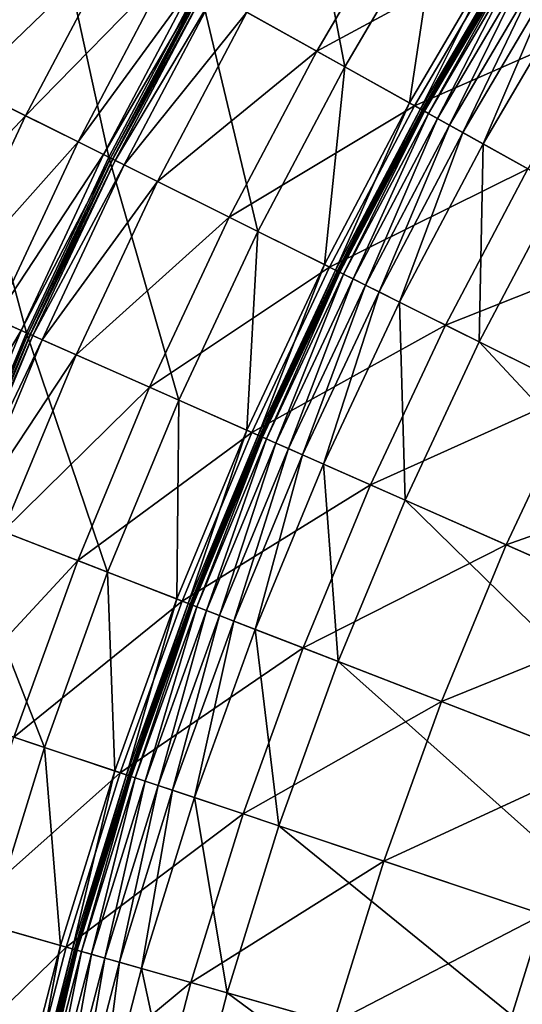
# Model space of a CAD drawing. Extents: x -144 to 144, y -144 to 144.
# Drawn here: x -125 to -108, y 33 to 65 of the extents above; entities that cross this region are included whole.
import ezdxf

# ---------------------------------------------------------------- set-up
doc = ezdxf.new("R2010")
doc.units = 0
doc.header["$MEASUREMENT"] = 0
doc.layers.get('0').update_dxf_attribs({"linetype": 'CONTINUOUS'})

msp = doc.modelspace()

# ---------------------------------------------------------------- linework, layer by layer
for points in [[(-115.647, 71.598, 25.459), (-118.831, 66.181, 25.459), (-114.112, 63.553, 25.459)], [(-115.647, 71.598, 25.459), (-114.112, 63.553, 25.459), (-111.055, 68.755, 25.459)], [(-125.646, 69.977, 25.451), (-126.596, 63.031, 25.459), (-123.55, 68.809, 25.459)], [(-127.746, 63.603, 13.58), (-124.672, 69.434, 13.58), (-123.323, 68.683, 13.58)], [(-117.291, 65.323, 6.458), (-111.939, 69.302, 5.088), (-115.021, 64.059, 5.088)], [(-115.021, 64.059, 5.088), (-111.939, 69.302, 5.088), (-108.852, 67.391, 3.281)], [(-127.746, 63.603, 13.58), (-123.323, 68.683, 13.58), (-126.364, 62.915, 13.58)], [(-123.55, 68.809, 25.459), (-126.596, 63.031, 25.459), (-121.761, 60.623, 25.459)], [(-126.364, 62.915, 13.58), (-123.323, 68.683, 13.58), (-121.462, 67.646, 13.58)], [(-123.55, 68.809, 25.459), (-121.761, 60.623, 25.459), (-118.831, 66.181, 25.459)], [(-111.055, 68.755, 25.459), (-114.112, 63.553, 25.459), (-112.013, 62.384, 25.459)], [(-111.055, 68.755, 25.459), (-112.013, 62.384, 25.459), (-109.013, 67.49, 25.459)], [(-126.364, 62.915, 13.58), (-121.462, 67.646, 13.58), (-124.457, 61.965, 13.58)], [(-124.457, 61.965, 13.58), (-121.462, 67.646, 13.58), (-119.802, 66.722, 13.58)], [(-115.021, 64.059, 5.088), (-108.852, 67.391, 3.281), (-111.849, 62.293, 3.281)], [(-109.013, 67.49, 25.459), (-112.013, 62.384, 25.459), (-111.662, 62.189, 25.459)], [(-111.849, 62.293, 3.281), (-108.852, 67.391, 3.281), (-105.278, 65.178, 1.348)], [(-109.013, 67.49, 25.459), (-111.662, 62.189, 25.459), (-108.671, 67.279, 25.459)], [(-108.671, 67.279, 25.459), (-111.662, 62.189, 25.459), (-111.604, 62.156, 25.47)], [(-108.671, 67.279, 25.459), (-111.604, 62.156, 25.47), (-108.615, 67.244, 25.47)], [(-108.615, 67.244, 25.47), (-111.604, 62.156, 25.47), (-111.562, 62.133, 25.549)], [(-108.615, 67.244, 25.47), (-111.562, 62.133, 25.549), (-108.573, 67.218, 25.549)], [(-108.573, 67.218, 25.549), (-111.562, 62.133, 25.549), (-111.544, 62.123, 26.084)], [(-108.573, 67.218, 25.549), (-111.544, 62.123, 26.084), (-108.556, 67.208, 26.084)], [(-108.556, 67.208, 26.084), (-111.544, 62.123, 26.084), (-111.542, 62.122, 28.746)], [(-108.556, 67.208, 26.084), (-111.542, 62.122, 28.746), (-108.554, 67.206, 28.746)], [(-108.554, 67.206, 28.746), (-111.542, 62.122, 28.746), (-111.542, 62.122, 34.507)], [(-108.554, 67.206, 28.746), (-111.542, 62.122, 34.507), (-108.554, 67.206, 34.507)], [(-108.554, 67.206, 34.507), (-111.542, 62.122, 34.507), (-111.542, 62.122, 40.251)], [(-108.554, 67.206, 34.507), (-111.542, 62.122, 40.251), (-108.554, 67.206, 40.251)], [(-108.554, 67.206, 40.251), (-111.542, 62.122, 40.251), (-111.524, 62.112, 42.87)], [(-108.554, 67.206, 40.251), (-111.524, 62.112, 42.87), (-108.536, 67.196, 42.87)], [(-108.536, 67.196, 42.87), (-111.524, 62.112, 42.87), (-111.402, 62.044, 43.362)], [(-108.536, 67.196, 42.87), (-111.402, 62.044, 43.362), (-108.417, 67.122, 43.362)], [(-108.417, 67.122, 43.362), (-111.402, 62.044, 43.362), (-111.106, 61.879, 43.421)], [(-108.417, 67.122, 43.362), (-111.106, 61.879, 43.421), (-108.129, 66.943, 43.421)], [(-124.457, 61.965, 13.58), (-119.802, 66.722, 13.58), (-122.756, 61.118, 13.58)], [(-122.756, 61.118, 13.58), (-119.802, 66.722, 13.58), (-118.993, 66.272, 13.568)], [(-108.129, 66.943, 43.421), (-111.106, 61.879, 43.421), (-110.715, 61.661, 43.43)], [(-108.129, 66.943, 43.421), (-110.715, 61.661, 43.43), (-107.749, 66.708, 43.43)], [(-107.749, 66.708, 43.43), (-110.715, 61.661, 43.43), (-110.284, 61.421, 43.43)], [(-107.749, 66.708, 43.43), (-110.284, 61.421, 43.43), (-107.33, 66.448, 43.43)], [(-107.33, 66.448, 43.43), (-110.284, 61.421, 43.43), (-109.632, 61.058, 43.43)], [(-107.33, 66.448, 43.43), (-109.632, 61.058, 43.43), (-106.695, 66.055, 43.43)], [(-122.756, 61.118, 13.58), (-118.993, 66.272, 13.568), (-121.928, 60.706, 13.568)], [(-121.928, 60.706, 13.568), (-118.993, 66.272, 13.568), (-118.772, 66.148, 13.49)], [(-121.928, 60.706, 13.568), (-118.772, 66.148, 13.49), (-121.701, 60.593, 13.49)], [(-118.831, 66.181, 25.459), (-121.761, 60.623, 25.459), (-116.926, 58.216, 25.459)], [(-121.701, 60.593, 13.49), (-118.772, 66.148, 13.49), (-118.718, 66.118, 13.298)], [(-121.701, 60.593, 13.49), (-118.718, 66.118, 13.298), (-121.645, 60.565, 13.298)], [(-121.645, 60.565, 13.298), (-118.718, 66.118, 13.298), (-118.71, 66.114, 13.039)], [(-121.645, 60.565, 13.298), (-118.71, 66.114, 13.039), (-121.637, 60.562, 13.039)], [(-121.637, 60.562, 13.039), (-118.71, 66.114, 13.039), (-118.71, 66.114, 12.658)], [(-121.637, 60.562, 13.039), (-118.71, 66.114, 12.658), (-121.637, 60.562, 12.658)], [(-121.637, 60.562, 12.658), (-118.71, 66.114, 12.658), (-118.71, 66.114, 11.742)], [(-121.637, 60.562, 12.658), (-118.71, 66.114, 11.742), (-121.637, 60.562, 11.742)], [(-121.637, 60.562, 11.742), (-118.71, 66.114, 11.742), (-118.71, 66.114, 10.032)], [(-121.637, 60.562, 11.742), (-118.71, 66.114, 10.032), (-121.637, 60.562, 10.032)], [(-121.637, 60.562, 10.032), (-118.71, 66.114, 10.032), (-118.71, 66.114, 8.371)], [(-121.637, 60.562, 10.032), (-118.71, 66.114, 8.371), (-121.637, 60.562, 8.371)], [(-121.637, 60.562, 8.371), (-118.71, 66.114, 8.371), (-118.7, 66.108, 7.589)], [(-121.637, 60.562, 8.371), (-118.7, 66.108, 7.589), (-121.627, 60.556, 7.589)], [(-121.627, 60.556, 7.589), (-118.7, 66.108, 7.589), (-118.63, 66.069, 7.366)], [(-121.627, 60.556, 7.589), (-118.63, 66.069, 7.366), (-121.555, 60.521, 7.366)], [(-121.555, 60.521, 7.366), (-118.63, 66.069, 7.366), (-118.343, 65.909, 7.131)], [(-118.831, 66.181, 25.459), (-116.926, 58.216, 25.459), (-114.112, 63.553, 25.459)], [(-106.695, 66.055, 43.43), (-109.632, 61.058, 43.43), (-107.111, 59.654, 43.43)], [(-121.555, 60.521, 7.366), (-118.343, 65.909, 7.131), (-121.261, 60.374, 7.131)], [(-121.261, 60.374, 7.131), (-118.343, 65.909, 7.131), (-117.291, 65.323, 6.458)], [(-121.261, 60.374, 7.131), (-117.291, 65.323, 6.458), (-120.183, 59.837, 6.458)], [(-120.183, 59.837, 6.458), (-117.291, 65.323, 6.458), (-115.021, 64.059, 5.088)], [(-111.849, 62.293, 3.281), (-105.278, 65.178, 1.348), (-108.176, 60.247, 1.348)], [(-120.183, 59.837, 6.458), (-115.021, 64.059, 5.088), (-117.857, 58.679, 5.088)], [(-117.857, 58.679, 5.088), (-115.021, 64.059, 5.088), (-111.849, 62.293, 3.281)], [(-114.112, 63.553, 25.459), (-116.926, 58.216, 25.459), (-114.775, 57.145, 25.459)], [(-114.112, 63.553, 25.459), (-114.775, 57.145, 25.459), (-112.013, 62.384, 25.459)], [(-126.596, 63.031, 25.459), (-129.373, 57.117, 25.459), (-124.431, 54.936, 25.459)], [(-129.135, 57.012, 13.58), (-126.364, 62.915, 13.58), (-124.457, 61.965, 13.58)], [(-126.596, 63.031, 25.459), (-124.431, 54.936, 25.459), (-121.761, 60.623, 25.459)], [(-117.857, 58.679, 5.088), (-111.849, 62.293, 3.281), (-114.607, 57.061, 3.281)], [(-112.013, 62.384, 25.459), (-114.775, 57.145, 25.459), (-114.415, 56.966, 25.459)], [(-114.607, 57.061, 3.281), (-111.849, 62.293, 3.281), (-108.176, 60.247, 1.348)], [(-112.013, 62.384, 25.459), (-114.415, 56.966, 25.459), (-111.662, 62.189, 25.459)], [(-129.135, 57.012, 13.58), (-124.457, 61.965, 13.58), (-127.186, 56.152, 13.58)], [(-127.186, 56.152, 13.58), (-124.457, 61.965, 13.58), (-122.756, 61.118, 13.58)], [(-111.662, 62.189, 25.459), (-114.415, 56.966, 25.459), (-114.356, 56.936, 25.47)], [(-111.662, 62.189, 25.459), (-114.356, 56.936, 25.47), (-111.604, 62.156, 25.47)], [(-111.604, 62.156, 25.47), (-114.356, 56.936, 25.47), (-114.313, 56.915, 25.549)], [(-111.604, 62.156, 25.47), (-114.313, 56.915, 25.549), (-111.562, 62.133, 25.549)], [(-111.562, 62.133, 25.549), (-114.313, 56.915, 25.549), (-114.295, 56.906, 26.084)], [(-111.562, 62.133, 25.549), (-114.295, 56.906, 26.084), (-111.544, 62.123, 26.084)], [(-111.544, 62.123, 26.084), (-114.295, 56.906, 26.084), (-114.292, 56.904, 28.746)], [(-111.544, 62.123, 26.084), (-114.292, 56.904, 28.746), (-111.542, 62.122, 28.746)], [(-111.542, 62.122, 28.746), (-114.292, 56.904, 28.746), (-114.292, 56.904, 34.507)], [(-111.542, 62.122, 28.746), (-114.292, 56.904, 34.507), (-111.542, 62.122, 34.507)], [(-111.542, 62.122, 34.507), (-114.292, 56.904, 34.507), (-114.292, 56.904, 40.251)], [(-111.542, 62.122, 34.507), (-114.292, 56.904, 40.251), (-111.542, 62.122, 40.251)], [(-111.542, 62.122, 40.251), (-114.292, 56.904, 40.251), (-114.274, 56.896, 42.87)], [(-111.542, 62.122, 40.251), (-114.274, 56.896, 42.87), (-111.524, 62.112, 42.87)], [(-111.524, 62.112, 42.87), (-114.274, 56.896, 42.87), (-114.149, 56.833, 43.362)], [(-111.524, 62.112, 42.87), (-114.149, 56.833, 43.362), (-111.402, 62.044, 43.362)], [(-111.402, 62.044, 43.362), (-114.149, 56.833, 43.362), (-113.845, 56.682, 43.421)], [(-111.402, 62.044, 43.362), (-113.845, 56.682, 43.421), (-111.106, 61.879, 43.421)], [(-111.106, 61.879, 43.421), (-113.845, 56.682, 43.421), (-113.445, 56.483, 43.43)], [(-111.106, 61.879, 43.421), (-113.445, 56.483, 43.43), (-110.715, 61.661, 43.43)], [(-110.715, 61.661, 43.43), (-113.445, 56.483, 43.43), (-113.003, 56.263, 43.43)], [(-110.715, 61.661, 43.43), (-113.003, 56.263, 43.43), (-110.284, 61.421, 43.43)], [(-110.284, 61.421, 43.43), (-113.003, 56.263, 43.43), (-112.335, 55.93, 43.43)], [(-110.284, 61.421, 43.43), (-112.335, 55.93, 43.43), (-109.632, 61.058, 43.43)], [(-127.186, 56.152, 13.58), (-122.756, 61.118, 13.58), (-125.448, 55.384, 13.58)], [(-125.448, 55.384, 13.58), (-122.756, 61.118, 13.58), (-121.928, 60.706, 13.568)], [(-109.632, 61.058, 43.43), (-112.335, 55.93, 43.43), (-109.752, 54.644, 43.43)], [(-109.632, 61.058, 43.43), (-109.752, 54.644, 43.43), (-107.111, 59.654, 43.43)], [(-125.448, 55.384, 13.58), (-121.928, 60.706, 13.568), (-124.601, 55.011, 13.568)], [(-124.601, 55.011, 13.568), (-121.928, 60.706, 13.568), (-121.701, 60.593, 13.49)], [(-121.761, 60.623, 25.459), (-124.431, 54.936, 25.459), (-119.49, 52.754, 25.459)], [(-121.761, 60.623, 25.459), (-119.49, 52.754, 25.459), (-116.926, 58.216, 25.459)], [(-124.601, 55.011, 13.568), (-121.701, 60.593, 13.49), (-124.37, 54.908, 13.49)], [(-124.37, 54.908, 13.49), (-121.701, 60.593, 13.49), (-121.645, 60.565, 13.298)], [(-124.37, 54.908, 13.49), (-121.645, 60.565, 13.298), (-124.313, 54.883, 13.298)], [(-124.313, 54.883, 13.298), (-121.645, 60.565, 13.298), (-121.637, 60.562, 13.039)], [(-124.313, 54.883, 13.298), (-121.637, 60.562, 13.039), (-124.305, 54.88, 13.039)], [(-124.305, 54.88, 13.039), (-121.637, 60.562, 13.039), (-121.637, 60.562, 12.658)], [(-124.305, 54.88, 13.039), (-121.637, 60.562, 12.658), (-124.305, 54.88, 12.658)], [(-124.305, 54.88, 12.658), (-121.637, 60.562, 12.658), (-121.637, 60.562, 11.742)], [(-124.305, 54.88, 12.658), (-121.637, 60.562, 11.742), (-124.305, 54.88, 11.742)], [(-124.305, 54.88, 11.742), (-121.637, 60.562, 11.742), (-121.637, 60.562, 10.032)], [(-124.305, 54.88, 11.742), (-121.637, 60.562, 10.032), (-124.305, 54.88, 10.032)], [(-124.305, 54.88, 10.032), (-121.637, 60.562, 10.032), (-121.637, 60.562, 8.371)], [(-124.305, 54.88, 10.032), (-121.637, 60.562, 8.371), (-124.305, 54.88, 8.371)], [(-124.305, 54.88, 8.371), (-121.637, 60.562, 8.371), (-121.627, 60.556, 7.589)], [(-124.305, 54.88, 8.371), (-121.627, 60.556, 7.589), (-124.294, 54.875, 7.589)], [(-124.294, 54.875, 7.589), (-121.627, 60.556, 7.589), (-121.555, 60.521, 7.366)], [(-124.294, 54.875, 7.589), (-121.555, 60.521, 7.366), (-124.221, 54.843, 7.366)], [(-124.221, 54.843, 7.366), (-121.555, 60.521, 7.366), (-121.261, 60.374, 7.131)], [(-124.221, 54.843, 7.366), (-121.261, 60.374, 7.131), (-123.92, 54.71, 7.131)], [(-123.92, 54.71, 7.131), (-121.261, 60.374, 7.131), (-120.183, 59.837, 6.458)], [(-114.607, 57.061, 3.281), (-108.176, 60.247, 1.348), (-110.843, 55.187, 1.348)], [(-110.843, 55.187, 1.348), (-108.176, 60.247, 1.348), (-103.978, 57.909, -0.706)], [(-123.92, 54.71, 7.131), (-120.183, 59.837, 6.458), (-122.818, 54.224, 6.458)], [(-122.818, 54.224, 6.458), (-120.183, 59.837, 6.458), (-117.857, 58.679, 5.088)], [(-107.111, 59.654, 43.43), (-109.752, 54.644, 43.43), (-97.812, 48.699, 43.43)], [(-122.818, 54.224, 6.458), (-117.857, 58.679, 5.088), (-120.441, 53.174, 5.088)], [(-120.441, 53.174, 5.088), (-117.857, 58.679, 5.088), (-114.607, 57.061, 3.281)], [(-116.926, 58.216, 25.459), (-119.49, 52.754, 25.459), (-117.292, 51.784, 25.459)], [(-116.926, 58.216, 25.459), (-117.292, 51.784, 25.459), (-114.775, 57.145, 25.459)], [(-110.843, 55.187, 1.348), (-103.978, 57.909, -0.706), (-106.542, 53.046, -0.706)], [(-129.373, 57.117, 25.459), (-126.836, 49.131, 25.459), (-124.431, 54.936, 25.459)], [(-114.775, 57.145, 25.459), (-117.292, 51.784, 25.459), (-116.924, 51.621, 25.459)], [(-114.775, 57.145, 25.459), (-116.924, 51.621, 25.459), (-114.415, 56.966, 25.459)], [(-120.441, 53.174, 5.088), (-114.607, 57.061, 3.281), (-117.12, 51.708, 3.281)], [(-117.12, 51.708, 3.281), (-114.607, 57.061, 3.281), (-110.843, 55.187, 1.348)], [(-114.415, 56.966, 25.459), (-116.924, 51.621, 25.459), (-116.864, 51.595, 25.47)], [(-114.415, 56.966, 25.459), (-116.864, 51.595, 25.47), (-114.356, 56.936, 25.47)], [(-114.356, 56.936, 25.47), (-116.864, 51.595, 25.47), (-116.819, 51.575, 25.549)], [(-114.356, 56.936, 25.47), (-116.819, 51.575, 25.549), (-114.313, 56.915, 25.549)], [(-114.313, 56.915, 25.549), (-116.819, 51.575, 25.549), (-116.801, 51.567, 26.084)], [(-114.313, 56.915, 25.549), (-116.801, 51.567, 26.084), (-114.295, 56.906, 26.084)], [(-114.295, 56.906, 26.084), (-116.801, 51.567, 26.084), (-116.799, 51.566, 28.746)], [(-114.295, 56.906, 26.084), (-116.799, 51.566, 28.746), (-114.292, 56.904, 28.746)], [(-114.292, 56.904, 28.746), (-116.799, 51.566, 28.746), (-116.799, 51.566, 34.507)], [(-114.292, 56.904, 34.507), (-116.799, 51.566, 34.507), (-116.799, 51.566, 40.251)], [(-114.292, 56.904, 34.507), (-116.799, 51.566, 40.251), (-114.292, 56.904, 40.251)], [(-114.292, 56.904, 40.251), (-116.799, 51.566, 40.251), (-116.78, 51.558, 42.87)], [(-114.292, 56.904, 28.746), (-116.799, 51.566, 34.507), (-114.292, 56.904, 34.507)], [(-114.292, 56.904, 40.251), (-116.78, 51.558, 42.87), (-114.274, 56.896, 42.87)], [(-114.274, 56.896, 42.87), (-116.78, 51.558, 42.87), (-116.652, 51.501, 43.362)], [(-114.274, 56.896, 42.87), (-116.652, 51.501, 43.362), (-114.149, 56.833, 43.362)], [(-114.149, 56.833, 43.362), (-116.652, 51.501, 43.362), (-116.342, 51.364, 43.421)], [(-114.149, 56.833, 43.362), (-116.342, 51.364, 43.421), (-113.845, 56.682, 43.421)], [(-113.845, 56.682, 43.421), (-116.342, 51.364, 43.421), (-115.933, 51.184, 43.43)], [(-113.845, 56.682, 43.421), (-115.933, 51.184, 43.43), (-113.445, 56.483, 43.43)], [(-113.445, 56.483, 43.43), (-115.933, 51.184, 43.43), (-115.482, 50.984, 43.43)], [(-113.445, 56.483, 43.43), (-115.482, 50.984, 43.43), (-113.003, 56.263, 43.43)], [(-113.003, 56.263, 43.43), (-115.482, 50.984, 43.43), (-114.798, 50.683, 43.43)], [(-113.003, 56.263, 43.43), (-114.798, 50.683, 43.43), (-112.335, 55.93, 43.43)], [(-112.335, 55.93, 43.43), (-114.798, 50.683, 43.43), (-112.159, 49.518, 43.43)], [(-112.335, 55.93, 43.43), (-112.159, 49.518, 43.43), (-109.752, 54.644, 43.43)], [(-127.872, 49.532, 13.58), (-125.448, 55.384, 13.58), (-124.601, 55.011, 13.568)], [(-117.12, 51.708, 3.281), (-110.843, 55.187, 1.348), (-113.274, 50.01, 1.348)], [(-113.274, 50.01, 1.348), (-110.843, 55.187, 1.348), (-106.542, 53.046, -0.706)], [(-127.872, 49.532, 13.58), (-124.601, 55.011, 13.568), (-127.009, 49.198, 13.568)], [(-127.009, 49.198, 13.568), (-124.601, 55.011, 13.568), (-124.37, 54.908, 13.49)], [(-127.009, 49.198, 13.568), (-124.37, 54.908, 13.49), (-126.773, 49.107, 13.49)], [(-124.431, 54.936, 25.459), (-126.836, 49.131, 25.459), (-121.799, 47.18, 25.459)], [(-126.773, 49.107, 13.49), (-124.37, 54.908, 13.49), (-124.313, 54.883, 13.298)], [(-126.773, 49.107, 13.49), (-124.313, 54.883, 13.298), (-126.715, 49.084, 13.298)], [(-126.715, 49.084, 13.298), (-124.313, 54.883, 13.298), (-124.305, 54.88, 13.039)], [(-126.715, 49.084, 13.298), (-124.305, 54.88, 13.039), (-126.707, 49.081, 13.039)], [(-126.707, 49.081, 13.039), (-124.305, 54.88, 13.039), (-124.305, 54.88, 12.658)], [(-126.707, 49.081, 13.039), (-124.305, 54.88, 12.658), (-126.707, 49.081, 12.658)], [(-126.707, 49.081, 12.658), (-124.305, 54.88, 12.658), (-124.305, 54.88, 11.742)], [(-126.707, 49.081, 12.658), (-124.305, 54.88, 11.742), (-126.707, 49.081, 11.742)], [(-126.707, 49.081, 11.742), (-124.305, 54.88, 11.742), (-124.305, 54.88, 10.032)], [(-126.707, 49.081, 11.742), (-124.305, 54.88, 10.032), (-126.707, 49.081, 10.032)], [(-126.707, 49.081, 10.032), (-124.305, 54.88, 10.032), (-124.305, 54.88, 8.371)], [(-126.707, 49.081, 10.032), (-124.305, 54.88, 8.371), (-126.707, 49.081, 8.371)], [(-126.707, 49.081, 8.371), (-124.305, 54.88, 8.371), (-124.294, 54.875, 7.589)], [(-126.707, 49.081, 8.371), (-124.294, 54.875, 7.589), (-126.696, 49.077, 7.589)], [(-126.696, 49.077, 7.589), (-124.294, 54.875, 7.589), (-124.221, 54.843, 7.366)], [(-124.431, 54.936, 25.459), (-121.799, 47.18, 25.459), (-119.49, 52.754, 25.459)], [(-126.696, 49.077, 7.589), (-124.221, 54.843, 7.366), (-126.622, 49.048, 7.366)], [(-126.622, 49.048, 7.366), (-124.221, 54.843, 7.366), (-123.92, 54.71, 7.131)], [(-126.622, 49.048, 7.366), (-123.92, 54.71, 7.131), (-126.315, 48.929, 7.131)], [(-126.315, 48.929, 7.131), (-123.92, 54.71, 7.131), (-122.818, 54.224, 6.458)], [(-109.752, 54.644, 43.43), (-112.159, 49.518, 43.43), (-99.957, 44.131, 43.43)], [(-109.752, 54.644, 43.43), (-99.957, 44.131, 43.43), (-97.812, 48.699, 43.43)], [(-126.315, 48.929, 7.131), (-122.818, 54.224, 6.458), (-125.192, 48.494, 6.458)], [(-125.192, 48.494, 6.458), (-122.818, 54.224, 6.458), (-120.441, 53.174, 5.088)], [(-125.192, 48.494, 6.458), (-120.441, 53.174, 5.088), (-122.769, 47.556, 5.088)], [(-122.769, 47.556, 5.088), (-120.441, 53.174, 5.088), (-117.12, 51.708, 3.281)], [(-113.274, 50.01, 1.348), (-106.542, 53.046, -0.706), (-108.878, 48.069, -0.706)], [(-108.878, 48.069, -0.706), (-106.542, 53.046, -0.706), (-101.662, 50.616, -2.911)], [(-119.49, 52.754, 25.459), (-121.799, 47.18, 25.459), (-119.559, 46.312, 25.459)], [(-119.49, 52.754, 25.459), (-119.559, 46.312, 25.459), (-117.292, 51.784, 25.459)], [(-122.769, 47.556, 5.088), (-117.12, 51.708, 3.281), (-119.383, 46.244, 3.281)], [(-117.292, 51.784, 25.459), (-119.559, 46.312, 25.459), (-119.184, 46.167, 25.459)], [(-119.383, 46.244, 3.281), (-117.12, 51.708, 3.281), (-113.274, 50.01, 1.348)], [(-117.292, 51.784, 25.459), (-119.184, 46.167, 25.459), (-116.924, 51.621, 25.459)], [(-116.924, 51.621, 25.459), (-119.184, 46.167, 25.459), (-119.123, 46.143, 25.47)], [(-116.924, 51.621, 25.459), (-119.123, 46.143, 25.47), (-116.864, 51.595, 25.47)], [(-116.864, 51.595, 25.47), (-119.123, 46.143, 25.47), (-119.077, 46.126, 25.549)], [(-116.864, 51.595, 25.47), (-119.077, 46.126, 25.549), (-116.819, 51.575, 25.549)], [(-116.819, 51.575, 25.549), (-119.077, 46.126, 25.549), (-119.058, 46.118, 26.084)], [(-116.819, 51.575, 25.549), (-119.058, 46.118, 26.084), (-116.801, 51.567, 26.084)], [(-116.801, 51.567, 26.084), (-119.058, 46.118, 26.084), (-119.056, 46.117, 28.746)], [(-116.801, 51.567, 26.084), (-119.056, 46.117, 28.746), (-116.799, 51.566, 28.746)], [(-116.799, 51.566, 28.746), (-119.056, 46.117, 28.746), (-119.056, 46.117, 34.507)], [(-116.799, 51.566, 28.746), (-119.056, 46.117, 34.507), (-116.799, 51.566, 34.507)], [(-116.799, 51.566, 34.507), (-119.056, 46.117, 34.507), (-119.056, 46.117, 40.251)], [(-116.799, 51.566, 34.507), (-119.056, 46.117, 40.251), (-116.799, 51.566, 40.251)], [(-116.799, 51.566, 40.251), (-119.056, 46.117, 40.251), (-119.037, 46.11, 42.87)], [(-116.799, 51.566, 40.251), (-119.037, 46.11, 42.87), (-116.78, 51.558, 42.87)], [(-116.78, 51.558, 42.87), (-119.037, 46.11, 42.87), (-118.906, 46.059, 43.362)], [(-116.78, 51.558, 42.87), (-118.906, 46.059, 43.362), (-116.652, 51.501, 43.362)], [(-116.652, 51.501, 43.362), (-118.906, 46.059, 43.362), (-118.59, 45.937, 43.421)], [(-116.652, 51.501, 43.362), (-118.59, 45.937, 43.421), (-116.342, 51.364, 43.421)], [(-116.342, 51.364, 43.421), (-118.59, 45.937, 43.421), (-118.173, 45.775, 43.43)], [(-116.342, 51.364, 43.421), (-118.173, 45.775, 43.43), (-115.933, 51.184, 43.43)], [(-115.933, 51.184, 43.43), (-118.173, 45.775, 43.43), (-117.713, 45.597, 43.43)], [(-115.933, 51.184, 43.43), (-117.713, 45.597, 43.43), (-115.482, 50.984, 43.43)], [(-115.482, 50.984, 43.43), (-117.713, 45.597, 43.43), (-117.017, 45.328, 43.43)], [(-115.482, 50.984, 43.43), (-117.017, 45.328, 43.43), (-114.798, 50.683, 43.43)], [(-114.798, 50.683, 43.43), (-117.017, 45.328, 43.43), (-114.327, 44.286, 43.43)], [(-114.798, 50.683, 43.43), (-114.327, 44.286, 43.43), (-112.159, 49.518, 43.43)], [(-108.878, 48.069, -0.706), (-101.662, 50.616, -2.911), (-103.891, 45.867, -2.911)], [(-119.383, 46.244, 3.281), (-113.274, 50.01, 1.348), (-115.463, 44.726, 1.348)], [(-115.463, 44.726, 1.348), (-113.274, 50.01, 1.348), (-108.878, 48.069, -0.706)], [(-112.159, 49.518, 43.43), (-114.327, 44.286, 43.43), (-101.889, 39.468, 43.43)], [(-112.159, 49.518, 43.43), (-101.889, 39.468, 43.43), (-99.957, 44.131, 43.43)], [(-126.836, 49.131, 25.459), (-128.97, 43.222, 25.459), (-123.848, 41.505, 25.459)], [(-126.836, 49.131, 25.459), (-123.848, 41.505, 25.459), (-121.799, 47.18, 25.459)], [(-127.298, 42.661, 6.458), (-125.192, 48.494, 6.458), (-122.769, 47.556, 5.088)], [(-115.463, 44.726, 1.348), (-108.878, 48.069, -0.706), (-110.982, 42.99, -0.706)], [(-110.982, 42.99, -0.706), (-108.878, 48.069, -0.706), (-103.891, 45.867, -2.911)], [(-127.298, 42.661, 6.458), (-122.769, 47.556, 5.088), (-124.835, 41.836, 5.088)], [(-124.835, 41.836, 5.088), (-122.769, 47.556, 5.088), (-119.383, 46.244, 3.281)], [(-121.799, 47.18, 25.459), (-123.848, 41.505, 25.459), (-121.571, 40.742, 25.459)], [(-121.799, 47.18, 25.459), (-121.571, 40.742, 25.459), (-119.559, 46.312, 25.459)], [(-119.559, 46.312, 25.459), (-121.571, 40.742, 25.459), (-121.189, 40.614, 25.459)], [(-119.559, 46.312, 25.459), (-121.189, 40.614, 25.459), (-119.184, 46.167, 25.459)], [(-124.835, 41.836, 5.088), (-119.383, 46.244, 3.281), (-121.392, 40.682, 3.281)], [(-121.392, 40.682, 3.281), (-119.383, 46.244, 3.281), (-115.463, 44.726, 1.348)], [(-119.184, 46.167, 25.459), (-121.189, 40.614, 25.459), (-121.127, 40.593, 25.47)], [(-119.184, 46.167, 25.459), (-121.127, 40.593, 25.47), (-119.123, 46.143, 25.47)], [(-119.123, 46.143, 25.47), (-121.127, 40.593, 25.47), (-121.08, 40.578, 25.549)], [(-119.123, 46.143, 25.47), (-121.08, 40.578, 25.549), (-119.077, 46.126, 25.549)], [(-119.077, 46.126, 25.549), (-121.08, 40.578, 25.549), (-121.061, 40.571, 26.084)], [(-119.077, 46.126, 25.549), (-121.061, 40.571, 26.084), (-119.058, 46.118, 26.084)], [(-119.058, 46.118, 26.084), (-121.061, 40.571, 26.084), (-121.059, 40.57, 28.746)], [(-119.058, 46.118, 26.084), (-121.059, 40.57, 28.746), (-119.056, 46.117, 28.746)], [(-119.056, 46.117, 28.746), (-121.059, 40.57, 28.746), (-121.059, 40.57, 34.507)], [(-119.056, 46.117, 28.746), (-121.059, 40.57, 34.507), (-119.056, 46.117, 34.507)], [(-119.056, 46.117, 34.507), (-121.059, 40.57, 34.507), (-121.059, 40.57, 40.251)], [(-119.056, 46.117, 34.507), (-121.059, 40.57, 40.251), (-119.056, 46.117, 40.251)], [(-119.056, 46.117, 40.251), (-121.059, 40.57, 40.251), (-121.04, 40.564, 42.87)], [(-119.056, 46.117, 40.251), (-121.04, 40.564, 42.87), (-119.037, 46.11, 42.87)], [(-119.037, 46.11, 42.87), (-121.04, 40.564, 42.87), (-120.907, 40.519, 43.362)], [(-119.037, 46.11, 42.87), (-120.907, 40.519, 43.362), (-118.906, 46.059, 43.362)], [(-118.906, 46.059, 43.362), (-120.907, 40.519, 43.362), (-120.586, 40.412, 43.421)], [(-118.906, 46.059, 43.362), (-120.586, 40.412, 43.421), (-118.59, 45.937, 43.421)], [(-118.59, 45.937, 43.421), (-120.586, 40.412, 43.421), (-120.161, 40.269, 43.43)], [(-118.59, 45.937, 43.421), (-120.161, 40.269, 43.43), (-118.173, 45.775, 43.43)], [(-118.173, 45.775, 43.43), (-120.161, 40.269, 43.43), (-119.694, 40.113, 43.43)], [(-118.173, 45.775, 43.43), (-119.694, 40.113, 43.43), (-117.713, 45.597, 43.43)], [(-110.982, 42.99, -0.706), (-103.891, 45.867, -2.911), (-105.899, 41.021, -2.911)], [(-117.713, 45.597, 43.43), (-119.694, 40.113, 43.43), (-118.986, 39.876, 43.43)], [(-117.713, 45.597, 43.43), (-118.986, 39.876, 43.43), (-117.017, 45.328, 43.43)], [(-117.017, 45.328, 43.43), (-118.986, 39.876, 43.43), (-116.25, 38.959, 43.43)], [(-117.017, 45.328, 43.43), (-116.25, 38.959, 43.43), (-114.327, 44.286, 43.43)], [(-121.392, 40.682, 3.281), (-115.463, 44.726, 1.348), (-117.406, 39.346, 1.348)], [(-117.406, 39.346, 1.348), (-115.463, 44.726, 1.348), (-110.982, 42.99, -0.706)], [(-114.327, 44.286, 43.43), (-116.25, 38.959, 43.43), (-103.603, 34.72, 43.43)], [(-114.327, 44.286, 43.43), (-103.603, 34.72, 43.43), (-101.889, 39.468, 43.43)], [(-128.97, 43.222, 25.459), (-125.633, 35.742, 25.459), (-123.848, 41.505, 25.459)], [(-117.406, 39.346, 1.348), (-110.982, 42.99, -0.706), (-112.849, 37.819, -0.706)], [(-112.849, 37.819, -0.706), (-110.982, 42.99, -0.706), (-105.899, 41.021, -2.911)], [(-126.634, 36.026, 5.088), (-124.835, 41.836, 5.088), (-121.392, 40.682, 3.281)], [(-123.848, 41.505, 25.459), (-125.633, 35.742, 25.459), (-123.323, 35.084, 25.459)], [(-123.848, 41.505, 25.459), (-123.323, 35.084, 25.459), (-121.571, 40.742, 25.459)], [(-112.849, 37.819, -0.706), (-105.899, 41.021, -2.911), (-107.681, 36.087, -2.911)], [(-126.634, 36.026, 5.088), (-121.392, 40.682, 3.281), (-123.141, 35.033, 3.281)], [(-121.571, 40.742, 25.459), (-123.323, 35.084, 25.459), (-122.936, 34.974, 25.459)], [(-123.141, 35.033, 3.281), (-121.392, 40.682, 3.281), (-117.406, 39.346, 1.348)], [(-121.571, 40.742, 25.459), (-122.936, 34.974, 25.459), (-121.189, 40.614, 25.459)], [(-121.189, 40.614, 25.459), (-122.936, 34.974, 25.459), (-122.872, 34.956, 25.47)], [(-121.189, 40.614, 25.459), (-122.872, 34.956, 25.47), (-121.127, 40.593, 25.47)], [(-121.127, 40.593, 25.47), (-122.872, 34.956, 25.47), (-122.825, 34.943, 25.549)], [(-121.127, 40.593, 25.47), (-122.825, 34.943, 25.549), (-121.08, 40.578, 25.549)], [(-121.08, 40.578, 25.549), (-122.825, 34.943, 25.549), (-122.806, 34.937, 26.084)], [(-121.08, 40.578, 25.549), (-122.806, 34.937, 26.084), (-121.061, 40.571, 26.084)], [(-121.061, 40.571, 26.084), (-122.806, 34.937, 26.084), (-122.803, 34.937, 28.746)], [(-121.061, 40.571, 26.084), (-122.803, 34.937, 28.746), (-121.059, 40.57, 28.746)], [(-121.059, 40.57, 28.746), (-122.803, 34.937, 28.746), (-122.803, 34.937, 34.507)], [(-121.059, 40.57, 28.746), (-122.803, 34.937, 34.507), (-121.059, 40.57, 34.507)], [(-121.059, 40.57, 34.507), (-122.803, 34.937, 34.507), (-122.803, 34.937, 40.251)], [(-121.059, 40.57, 34.507), (-122.803, 34.937, 40.251), (-121.059, 40.57, 40.251)], [(-121.059, 40.57, 40.251), (-122.803, 34.937, 40.251), (-122.784, 34.931, 42.87)], [(-121.059, 40.57, 40.251), (-122.784, 34.931, 42.87), (-121.04, 40.564, 42.87)], [(-121.04, 40.564, 42.87), (-122.784, 34.931, 42.87), (-122.649, 34.893, 43.362)], [(-121.04, 40.564, 42.87), (-122.649, 34.893, 43.362), (-120.907, 40.519, 43.362)], [(-120.907, 40.519, 43.362), (-122.649, 34.893, 43.362), (-122.323, 34.8, 43.421)], [(-120.907, 40.519, 43.362), (-122.323, 34.8, 43.421), (-120.586, 40.412, 43.421)], [(-120.586, 40.412, 43.421), (-122.323, 34.8, 43.421), (-121.893, 34.678, 43.43)], [(-120.586, 40.412, 43.421), (-121.893, 34.678, 43.43), (-120.161, 40.269, 43.43)], [(-120.161, 40.269, 43.43), (-121.893, 34.678, 43.43), (-121.419, 34.543, 43.43)], [(-120.161, 40.269, 43.43), (-121.419, 34.543, 43.43), (-119.694, 40.113, 43.43)], [(-119.694, 40.113, 43.43), (-121.419, 34.543, 43.43), (-120.7, 34.338, 43.43)], [(-119.694, 40.113, 43.43), (-120.7, 34.338, 43.43), (-118.986, 39.876, 43.43)], [(-118.986, 39.876, 43.43), (-120.7, 34.338, 43.43), (-117.926, 33.549, 43.43)], [(-118.986, 39.876, 43.43), (-117.926, 33.549, 43.43), (-116.25, 38.959, 43.43)], [(-123.141, 35.033, 3.281), (-117.406, 39.346, 1.348), (-119.098, 33.882, 1.348)], [(-119.098, 33.882, 1.348), (-117.406, 39.346, 1.348), (-112.849, 37.819, -0.706)], [(-116.25, 38.959, 43.43), (-117.926, 33.549, 43.43), (-105.096, 29.899, 43.43)], [(-116.25, 38.959, 43.43), (-105.096, 29.899, 43.43), (-103.603, 34.72, 43.43)], [(-119.098, 33.882, 1.348), (-112.849, 37.819, -0.706), (-114.476, 32.568, -0.706)], [(-114.476, 32.568, -0.706), (-112.849, 37.819, -0.706), (-107.681, 36.087, -2.911)], [(-114.476, 32.568, -0.706), (-107.681, 36.087, -2.911), (-109.233, 31.076, -2.911)], [(-109.233, 31.076, -2.911), (-107.681, 36.087, -2.911), (-102.247, 34.266, -5.116)], [(-128.163, 30.14, 5.088), (-126.634, 36.026, 5.088), (-123.141, 35.033, 3.281)], [(-125.633, 35.742, 25.459), (-124.812, 29.352, 25.459), (-123.323, 35.084, 25.459)], [(-128.163, 30.14, 5.088), (-123.141, 35.033, 3.281), (-124.628, 29.309, 3.281)], [(-123.323, 35.084, 25.459), (-124.812, 29.352, 25.459), (-124.42, 29.26, 25.459)], [(-124.628, 29.309, 3.281), (-123.141, 35.033, 3.281), (-119.098, 33.882, 1.348)], [(-123.323, 35.084, 25.459), (-124.42, 29.26, 25.459), (-122.936, 34.974, 25.459)], [(-122.936, 34.974, 25.459), (-124.42, 29.26, 25.459), (-124.356, 29.245, 25.47)], [(-122.936, 34.974, 25.459), (-124.356, 29.245, 25.47), (-122.872, 34.956, 25.47)], [(-122.872, 34.956, 25.47), (-124.356, 29.245, 25.47), (-124.308, 29.234, 25.549)], [(-122.872, 34.956, 25.47), (-124.308, 29.234, 25.549), (-122.825, 34.943, 25.549)], [(-122.825, 34.943, 25.549), (-124.308, 29.234, 25.549), (-124.289, 29.229, 26.084)], [(-122.825, 34.943, 25.549), (-124.289, 29.229, 26.084), (-122.806, 34.937, 26.084)], [(-122.806, 34.937, 26.084), (-124.289, 29.229, 26.084), (-124.286, 29.229, 28.746)], [(-122.806, 34.937, 26.084), (-124.286, 29.229, 28.746), (-122.803, 34.937, 28.746)], [(-122.803, 34.937, 28.746), (-124.286, 29.229, 28.746), (-124.286, 29.229, 34.507)], [(-122.803, 34.937, 28.746), (-124.286, 29.229, 34.507), (-122.803, 34.937, 34.507)], [(-122.803, 34.937, 34.507), (-124.286, 29.229, 34.507), (-124.286, 29.229, 40.251)], [(-122.803, 34.937, 34.507), (-124.286, 29.229, 40.251), (-122.803, 34.937, 40.251)], [(-122.803, 34.937, 40.251), (-124.286, 29.229, 40.251), (-124.267, 29.224, 42.87)], [(-122.803, 34.937, 40.251), (-124.267, 29.224, 42.87), (-122.784, 34.931, 42.87)], [(-122.784, 34.931, 42.87), (-124.267, 29.224, 42.87), (-124.13, 29.192, 43.362)], [(-122.784, 34.931, 42.87), (-124.13, 29.192, 43.362), (-122.649, 34.893, 43.362)], [(-122.649, 34.893, 43.362), (-124.13, 29.192, 43.362), (-123.8, 29.114, 43.421)], [(-122.649, 34.893, 43.362), (-123.8, 29.114, 43.421), (-122.323, 34.8, 43.421)], [(-122.323, 34.8, 43.421), (-123.8, 29.114, 43.421), (-123.365, 29.012, 43.43)], [(-122.323, 34.8, 43.421), (-123.365, 29.012, 43.43), (-121.893, 34.678, 43.43)], [(-121.893, 34.678, 43.43), (-123.365, 29.012, 43.43), (-122.885, 28.899, 43.43)], [(-121.893, 34.678, 43.43), (-122.885, 28.899, 43.43), (-121.419, 34.543, 43.43)], [(-121.419, 34.543, 43.43), (-122.885, 28.899, 43.43), (-122.158, 28.728, 43.43)], [(-121.419, 34.543, 43.43), (-122.158, 28.728, 43.43), (-120.7, 34.338, 43.43)], [(-120.7, 34.338, 43.43), (-122.158, 28.728, 43.43), (-119.349, 28.068, 43.43)], [(-120.7, 34.338, 43.43), (-119.349, 28.068, 43.43), (-117.926, 33.549, 43.43)], [(-109.233, 31.076, -2.911), (-102.247, 34.266, -5.116), (-103.721, 29.508, -5.116)], [(-124.628, 29.309, 3.281), (-119.098, 33.882, 1.348), (-120.535, 28.347, 1.348)], [(-120.535, 28.347, 1.348), (-119.098, 33.882, 1.348), (-114.476, 32.568, -0.706)], [(-117.926, 33.549, 43.43), (-119.349, 28.068, 43.43), (-106.365, 25.014, 43.43)], [(-117.926, 33.549, 43.43), (-106.365, 25.014, 43.43), (-105.096, 29.899, 43.43)]]:
    msp.add_3dface(points)

doc.saveas('drawing.dxf')
